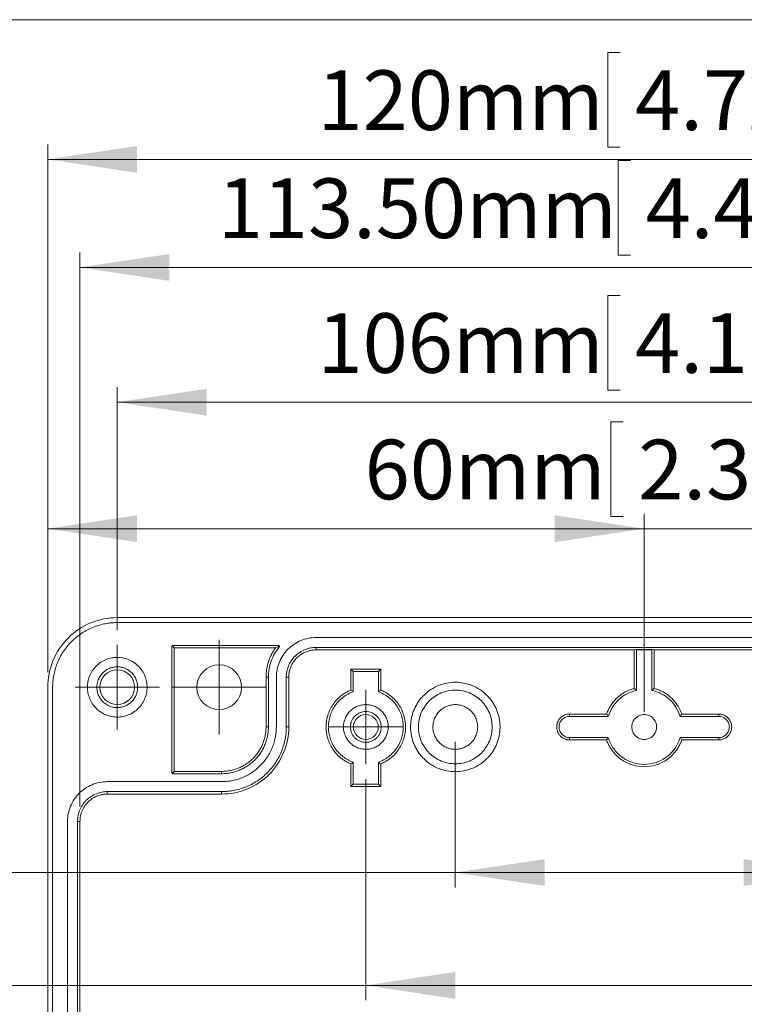
# Model space of a CAD drawing. Units: millimetres. Extents: x 5 to 432, y 3 to 276.
# Drawn here: x 58 to 106, y 210 to 276 of the extents above; entities that cross this region are included whole.
import ezdxf

# ---------------------------------------------------------------- set-up
doc = ezdxf.new("R2010")
doc.units = ezdxf.units.MM
doc.styles.add('SLDTEXTSTYLE0', font='TXT', dxfattribs={"width": 0.75})
doc.dimstyles.new('SLDDIMSTYLE0', dxfattribs={"dimtxt": 4, "dimasz": 6, "dimexe": 0, "dimexo": 0.0625, "dimgap": 1, "dimtad": 1, "dimlfac": 1.5, "dimrnd": 1e-09, "dimzin": 12, "dimdsep": 46, "dimtxsty": 'SLDTEXTSTYLE0', "dimsah": 1, "dimcen": 0.09, "dimadec": 0, "dimazin": 3, "dimtfac": 1, "dimtofl": 0, "dimtmove": 0, "dimatfit": 3, "dimfxl": 0, "dimfrac": 2, "dimtolj": 1, "dimtzin": 12, "dimarcsym": 0})
doc.dimstyles.new('SLDDIMSTYLE1', dxfattribs={"dimtxt": 4, "dimasz": 6, "dimexe": 0, "dimexo": 0.0625, "dimgap": 1, "dimtad": 1, "dimlfac": 1.5, "dimrnd": 1e-09, "dimzin": 4, "dimdsep": 46, "dimtxsty": 'SLDTEXTSTYLE0', "dimsah": 1, "dimcen": 0.09, "dimadec": 0, "dimazin": 1, "dimtfac": 1, "dimtofl": 0, "dimtmove": 0, "dimatfit": 3, "dimfxl": 0, "dimfrac": 2, "dimtolj": 1, "dimtzin": 12, "dimarcsym": 0})

# ---------------------------------------------------------------- blocks, each defined once
blk = doc.blocks.new('_D')
at = {"color": 7, "linetype": 'Continuous', "lineweight": 0}
for p, q in [((98.161, 274.263), (97.348, 274.263)), ((97.348, 274.263), (97.348, 267.913)), ((117.809, 274.263), (118.621, 274.263)), ((118.621, 274.263), (118.621, 267.913)), ((59.784, 232.704), (59.784, 268.101)), ((139.784, 232.704), (139.784, 268.101)), ((97.348, 267.913), (98.161, 267.913)), ((118.621, 267.913), (117.809, 267.913)), ((59.784, 267.101), (139.784, 267.101))]:
    blk.add_line(p, q, dxfattribs=at)
for points in [[(59.784, 267.101), (65.784, 266.201), (65.784, 268.001)], [(139.784, 267.101), (133.784, 268.001), (133.784, 266.201)]]:
    blk.add_solid(points, dxfattribs=at)
at = {"color": 7, "linetype": 'Continuous', "lineweight": 0, "char_height": 4, "attachment_point": 1, "style": 'SLDTEXTSTYLE0'}
for s, insert in [('120mm', (77.872, 273.069)), ('4.724in', (99.176, 273.069))]:
    blk.add_mtext(s, dxfattribs=dict(at, insert=insert))
blk = doc.blocks.new('_D_1')
at = {"color": 7, "linetype": 'Continuous', "lineweight": 0}
for p, q in [((98.86, 267.016), (98.048, 267.016)), ((98.048, 267.016), (98.048, 260.666)), ((118.508, 267.016), (119.32, 267.016)), ((119.32, 267.016), (119.32, 260.666)), ((61.95, 223.704), (61.95, 260.854)), ((137.618, 223.704), (137.618, 260.854)), ((98.048, 260.666), (98.86, 260.666)), ((119.32, 260.666), (118.508, 260.666)), ((61.95, 259.854), (137.618, 259.854))]:
    blk.add_line(p, q, dxfattribs=at)
for points in [[(61.95, 259.854), (67.95, 258.954), (67.95, 260.754)], [(137.618, 259.854), (131.618, 260.754), (131.618, 258.954)]]:
    blk.add_solid(points, dxfattribs=at)
at = {"color": 7, "linetype": 'Continuous', "lineweight": 0, "char_height": 4, "attachment_point": 1, "style": 'SLDTEXTSTYLE0'}
for s, insert in [('113.50mm', (71.183, 265.822)), ('4.469in', (99.876, 265.822))]:
    blk.add_mtext(s, dxfattribs=dict(at, insert=insert))
blk = doc.blocks.new('_D_2')
at = {"color": 7, "linetype": 'Continuous', "lineweight": 0}
for p, q in [((98.161, 257.979), (97.348, 257.979)), ((97.348, 257.979), (97.348, 251.629)), ((117.809, 257.979), (118.621, 257.979)), ((118.621, 257.979), (118.621, 251.629)), ((64.45, 235.537), (64.45, 251.816)), ((97.348, 251.629), (98.161, 251.629)), ((118.621, 251.629), (117.809, 251.629)), ((135.117, 235.537), (135.117, 251.816)), ((64.45, 250.816), (135.117, 250.816))]:
    blk.add_line(p, q, dxfattribs=at)
for points in [[(64.45, 250.816), (70.45, 249.916), (70.45, 251.716)], [(135.117, 250.816), (129.117, 251.716), (129.117, 249.916)]]:
    blk.add_solid(points, dxfattribs=at)
at = {"color": 7, "linetype": 'Continuous', "lineweight": 0, "char_height": 4, "attachment_point": 1, "style": 'SLDTEXTSTYLE0'}
for s, insert in [('106mm', (77.872, 256.785)), ('4.173in', (99.176, 256.785))]:
    blk.add_mtext(s, dxfattribs=dict(at, insert=insert))
blk = doc.blocks.new('_D_3')
at = {"color": 7, "linetype": 'Continuous', "lineweight": 0}
for p, q in [((81.117, 225.537), (81.117, 210.708)), ((118.45, 225.537), (118.45, 210.708)), ((33.584, 218.87), (32.771, 218.87)), ((32.771, 218.87), (32.771, 212.52)), ((53.232, 218.87), (54.044, 218.87)), ((54.044, 218.87), (54.044, 212.52)), ((32.771, 212.52), (33.584, 212.52)), ((54.044, 212.52), (53.232, 212.52)), ((81.117, 211.708), (16.251, 211.708)), ((81.117, 211.708), (118.45, 211.708))]:
    blk.add_line(p, q, dxfattribs=at)
for points in [[(81.117, 211.708), (87.117, 210.808), (87.117, 212.608)], [(118.45, 211.708), (112.45, 212.608), (112.45, 210.808)]]:
    blk.add_solid(points, dxfattribs=at)
at = {"color": 7, "linetype": 'Continuous', "lineweight": 0, "char_height": 4, "attachment_point": 1, "style": 'SLDTEXTSTYLE0'}
for s, insert in [('2.205in', (34.6, 217.676)), ('56mm', (16.251, 217.676))]:
    blk.add_mtext(s, dxfattribs=dict(at, insert=insert))
blk = doc.blocks.new('_D_6')
at = {"color": 7, "linetype": 'Continuous', "lineweight": 0}
for p, q in [((87.117, 228.037), (87.117, 218.277)), ((112.45, 228.037), (112.45, 218.277)), ((33.584, 226.44), (32.771, 226.44)), ((32.771, 226.44), (32.771, 220.09)), ((53.232, 226.44), (54.044, 226.44)), ((54.044, 226.44), (54.044, 220.09)), ((32.771, 220.09), (33.584, 220.09)), ((54.044, 220.09), (53.232, 220.09)), ((87.117, 219.277), (16.251, 219.277)), ((87.117, 219.277), (112.45, 219.277))]:
    blk.add_line(p, q, dxfattribs=at)
for points in [[(87.117, 219.277), (93.117, 218.377), (93.117, 220.177)], [(112.45, 219.277), (106.45, 220.177), (106.45, 218.377)]]:
    blk.add_solid(points, dxfattribs=at)
at = {"color": 7, "linetype": 'Continuous', "lineweight": 0, "char_height": 4, "attachment_point": 1, "style": 'SLDTEXTSTYLE0'}
for s, insert in [('38mm', (16.251, 225.246)), ('1.496in', (34.6, 225.246))]:
    blk.add_mtext(s, dxfattribs=dict(at, insert=insert))
blk = doc.blocks.new('_D_7')
at = {"color": 7, "linetype": 'Continuous', "lineweight": 0}
for p, q in [((98.369, 249.497), (97.556, 249.497)), ((97.556, 249.497), (97.556, 243.147)), ((118.017, 249.497), (118.829, 249.497)), ((118.829, 249.497), (118.829, 243.147)), ((59.784, 232.704), (59.784, 243.335)), ((97.556, 243.147), (98.369, 243.147)), ((99.784, 230.037), (99.784, 243.335)), ((118.829, 243.147), (118.017, 243.147)), ((59.784, 242.335), (99.784, 242.335)), ((99.784, 242.335), (119.438, 242.335))]:
    blk.add_line(p, q, dxfattribs=at)
for points in [[(59.784, 242.335), (65.784, 241.435), (65.784, 243.235)], [(99.784, 242.335), (93.784, 243.235), (93.784, 241.435)]]:
    blk.add_solid(points, dxfattribs=at)
at = {"color": 7, "linetype": 'Continuous', "lineweight": 0, "char_height": 4, "attachment_point": 1, "style": 'SLDTEXTSTYLE0'}
for s, insert in [('60mm', (81.036, 248.304)), ('2.362in', (99.384, 248.304))]:
    blk.add_mtext(s, dxfattribs=dict(at, insert=insert))
blk = doc.blocks.new('SW_CENTERMARKSYMBOL_2')
at = {"color": 0, "linetype": 'Continuous', "lineweight": 0}
for p, q in [((0, 1.667), (0, 2.5)), ((0, 0), (0, 1.667)), ((-1.667, 0), (-2.5, 0)), ((0, 0), (-1.667, 0)), ((0, 0), (0, -1.667)), ((0, 0), (1.667, 0)), ((1.667, 0), (2.5, 0)), ((0, -1.667), (0, -2.5))]:
    blk.add_line(p, q, dxfattribs=at)
blk = doc.blocks.new('SW_CENTERMARKSYMBOL_7')
at = {"color": 0, "linetype": 'Continuous', "lineweight": 0}
for p, q in [((0, 1.667), (0, 2.833)), ((0, 0), (0, 1.667)), ((-1.667, 0), (-2.833, 0)), ((0, 0), (-1.667, 0)), ((0, 0), (0, -1.667)), ((0, 0), (1.667, 0)), ((1.667, 0), (2.833, 0)), ((0, -1.667), (0, -2.833))]:
    blk.add_line(p, q, dxfattribs=at)
blk = doc.blocks.new('SW_CENTERMARKSYMBOL_8')
at = {"color": 0, "linetype": 'Continuous', "lineweight": 0}
for p, q in [((0, 1.667), (0, 3.167)), ((0, 0), (0, 1.667)), ((-1.667, 0), (-3.167, 0)), ((0, 0), (-1.667, 0)), ((0, 0), (0, -1.667)), ((0, 0), (1.667, 0)), ((1.667, 0), (3.167, 0)), ((0, -1.667), (0, -3.167))]:
    blk.add_line(p, q, dxfattribs=at)

msp = doc.modelspace()

# ---------------------------------------------------------------- linework, layer by layer
at = {"color": 7, "linetype": 'Continuous', "lineweight": 0}
msp.add_line((426.0829, 276.4678), (4.8134, 276.4678), dxfattribs=at)
at = {"color": 7, "linetype": 'Continuous', "lineweight": 15}
for p, q in [((64.4504, 236.3703), (135.1171, 236.3703)), ((135.1171, 236.037), (64.4504, 236.037)), ((68.1172, 225.9703), (68.1172, 234.437)), ((68.1172, 234.437), (68.1838, 234.437)), ((68.1838, 234.5036), (75.254, 234.5036)), ((68.1838, 234.437), (68.1838, 234.5036)), ((68.1838, 234.437), (68.2742, 234.3465)), ((75.254, 234.5036), (75.254, 234.437)), ((75.3056, 234.3948), (75.254, 234.437)), ((77.7838, 235.037), (121.7838, 235.037)), ((68.2742, 234.3465), (68.2742, 226.0607)), ((75.0701, 234.3465), (68.2742, 234.3465)), ((77.7838, 234.3703), (121.7838, 234.3703)), ((77.7838, 234.2045), (77.7838, 234.3703)), ((99.1171, 234.2045), (77.7838, 234.2045)), ((99.2592, 234.2282), (99.1171, 234.2045)), ((99.1171, 231.6189), (99.1171, 234.2045)), ((100.3083, 234.2282), (99.2592, 234.2282)), ((99.2743, 234.2131), (99.2592, 234.2282)), ((99.2743, 231.4942), (99.2743, 234.2131)), ((99.2743, 234.2131), (100.2933, 234.2131)), ((100.2933, 234.2131), (100.3083, 234.2282)), ((100.2933, 234.2131), (100.2933, 231.4942)), ((100.4505, 234.2045), (100.3083, 234.2282)), ((121.7838, 234.2045), (100.4505, 234.2045)), ((100.4505, 234.2045), (100.4505, 231.6189)), ((80.1171, 231.509), (80.1171, 232.9036)), ((80.1171, 232.9036), (80.2744, 232.7464)), ((80.1171, 232.9036), (82.1171, 232.9036)), ((80.2744, 231.4006), (80.2744, 232.7464)), ((80.2744, 232.7464), (81.9599, 232.7464)), ((82.1171, 232.9036), (81.9599, 232.7464)), ((81.9599, 232.7464), (81.9599, 231.4006)), ((82.1171, 232.9036), (82.1171, 231.509)), ((74.4267, 229.0369), (74.4267, 232.3703)), ((74.4267, 232.3703), (74.5839, 232.3703)), ((74.5839, 232.3703), (74.5839, 229.0369)), ((75.1171, 229.0369), (75.1171, 232.3703)), ((75.7837, 229.0369), (75.7837, 232.3703)), ((75.9497, 232.3703), (75.7837, 232.3703)), ((75.9497, 232.3703), (75.9497, 229.0369)), ((59.7838, 161.0369), (59.7838, 231.7036)), ((60.1171, 231.7036), (60.1171, 161.0369)), ((94.7838, 229.9037), (94.7838, 229.7464)), ((94.7838, 229.9037), (97.2619, 229.9037)), ((102.3058, 229.9037), (104.7839, 229.9037)), ((104.7839, 229.9037), (104.7839, 229.7464)), ((94.7838, 229.7464), (97.3767, 229.7464)), ((102.1908, 229.7464), (104.7839, 229.7464)), ((74.5839, 229.0369), (74.4267, 229.0369)), ((75.9497, 229.0369), (75.7837, 229.0369)), ((94.7838, 228.1703), (94.7838, 228.3276)), ((97.3767, 228.3276), (94.7838, 228.3276)), ((97.2619, 228.1703), (94.7838, 228.1703)), ((104.7839, 228.3276), (102.1908, 228.3276)), ((104.7839, 228.1703), (102.3058, 228.1703)), ((104.7839, 228.1703), (104.7839, 228.3276)), ((80.1171, 225.037), (80.1171, 226.5649)), ((80.2744, 225.1942), (80.2744, 226.6733)), ((81.9599, 226.6733), (81.9599, 225.1942)), ((82.1171, 226.5649), (82.1171, 225.037)), ((68.1838, 225.9703), (68.1172, 225.9703)), ((68.2742, 226.0607), (68.1838, 225.9703)), ((68.1838, 225.9036), (68.1838, 225.9703)), ((71.4504, 225.9036), (68.1838, 225.9036)), ((68.2742, 226.0607), (71.4504, 226.0607)), ((71.4504, 225.9036), (71.4504, 226.0607)), ((63.7838, 225.3703), (71.4504, 225.3703)), ((80.1171, 225.037), (80.2744, 225.1942)), ((81.9599, 225.1942), (80.2744, 225.1942)), ((81.9599, 225.1942), (82.1171, 225.037)), ((63.7838, 224.7036), (71.4504, 224.7036)), ((63.7838, 224.5378), (63.7838, 224.7036)), ((71.4504, 224.5378), (63.7838, 224.5378)), ((71.4504, 224.7036), (71.4504, 224.5378)), ((82.1171, 225.037), (80.1171, 225.037)), ((61.1172, 170.037), (61.1172, 222.7037)), ((61.7838, 170.037), (61.7838, 222.7037)), ((61.9496, 222.7037), (61.7838, 222.7037)), ((61.9496, 222.7037), (61.9496, 197.037))]:
    msp.add_line(p, q, dxfattribs=at)
for centre, radius in [((71.2838, 231.7036), 1.5), ((64.4505, 231.7036), 1.1667), ((81.1171, 229.037), 0.8333)]:
    msp.add_circle(centre, radius, dxfattribs=at)
for points, knots in [([(64.4505, 236.3703), (63.8396, 236.3703), (63.229, 236.2488), (62.1003, 235.7813), (61.5826, 235.4354), (60.7187, 234.5715), (60.3728, 234.0539), (59.9053, 232.9251), (59.7838, 232.3145), (59.7838, 231.7036)], [0, 0, 0, 0, 0.25, 0.25, 0.5, 0.5, 0.75, 0.75, 1, 1, 1, 1]), ([(64.4505, 236.037), (64.3976, 236.0364), (64.2918, 236.0353), (64.1335, 236.0263), (63.9757, 236.0119), (63.8184, 235.9916), (63.5759, 235.9513), (63.2512, 235.8749), (62.8475, 235.7372), (62.4537, 235.5579), (61.9442, 235.2603), (61.3644, 234.7897), (60.8939, 234.21), (60.5962, 233.7005), (60.417, 233.3068), (60.2793, 232.903), (60.1947, 232.544), (60.1468, 232.2313), (60.1218, 231.968), (60.1187, 231.7918), (60.1171, 231.7036)], [0, 0, 0, 0, 0.023336, 0.0466291, 0.0699108, 0.0932123, 0.1165649, 0.1783028, 0.2400921, 0.3044041, 0.3687678, 0.5000056, 0.6312435, 0.6955556, 0.7599192, 0.8216571, 0.8834464, 0.9223103, 0.9611131, 1, 1, 1, 1]), ([(68.1171, 234.437), (68.1175, 234.4428), (68.1183, 234.4544), (68.1253, 234.4707), (68.1378, 234.4867), (68.1574, 234.501), (68.175, 234.5028), (68.1838, 234.5036)], [0, 0, 0, 0, 0.1675347, 0.3304475, 0.5006328, 0.7488305, 1, 1, 1, 1]), ([(75.0701, 234.3465), (75.1004, 234.3619), (75.1601, 234.392), (75.2231, 234.4222), (75.254, 234.437)], [0, 0, 0, 0, 0.50858389, 1, 1, 1, 1]), ([(77.7838, 235.037), (77.4348, 235.037), (77.0858, 234.9676), (76.4408, 234.7004), (76.145, 234.5027), (75.6514, 234.0091), (75.4537, 233.7133), (75.1866, 233.0683), (75.1171, 232.7194), (75.1171, 232.3703)], [0, 0, 0, 0, 0.25, 0.25, 0.5, 0.5, 0.75, 0.75, 1, 1, 1, 1]), ([(75.254, 234.5036), (75.2602, 234.5031), (75.2728, 234.5021), (75.2957, 234.4914), (75.3175, 234.467), (75.3224, 234.4348), (75.3164, 234.4103), (75.3092, 234.4), (75.3056, 234.3948)], [0, 0, 0, 0, 0.1253033, 0.2514893, 0.5004519, 0.7483876, 0.8744009, 1, 1, 1, 1]), ([(74.4267, 232.3703), (74.4274, 232.4209), (74.4287, 232.5217), (74.4391, 232.6724), (74.4559, 232.8221), (74.4795, 232.9707), (74.5098, 233.1182), (74.5469, 233.2647), (74.6014, 233.4459), (74.6798, 233.6588), (74.7907, 233.8984), (74.9191, 234.1293), (75.0196, 234.274), (75.0701, 234.3465)], [0, 0, 0, 0, 0.0717771, 0.1431982, 0.21440764, 0.28555104, 0.35677445, 0.42822341, 0.5000421, 0.62539022, 0.74997847, 0.87458811, 1, 1, 1, 1]), ([(75.3056, 234.3948), (75.0745, 234.1119), (74.8924, 233.7891), (74.647, 233.1009), (74.5838, 232.7356), (74.5838, 232.3703)], [0, 0, 0, 0, 0.5, 0.5, 1, 1, 1, 1]), ([(75.7838, 232.3703), (75.7844, 232.4065), (75.7855, 232.4785), (75.7944, 232.586), (75.8086, 232.6924), (75.8287, 232.7977), (75.8546, 232.902), (75.8862, 233.0051), (75.9576, 233.2005), (76.0998, 233.4765), (76.36, 233.794), (76.6775, 234.0543), (76.9776, 234.2088), (77.2252, 234.2941), (77.4084, 234.3379), (77.595, 234.3653), (77.7207, 234.3686), (77.7838, 234.3703)], [0, 0, 0, 0, 0.0345506, 0.0688551, 0.1030127, 0.1371244, 0.1712912, 0.2056137, 0.2401913, 0.3700531, 0.5000286, 0.6298904, 0.759866, 0.820149, 0.8799053, 0.9396756, 1, 1, 1, 1]), ([(77.7838, 234.2045), (77.7452, 234.2038), (77.6682, 234.2024), (77.5534, 234.1913), (77.44, 234.1735), (77.3279, 234.1484), (77.2171, 234.1161), (77.0274, 234.0477), (76.7693, 233.9147), (76.4782, 233.6761), (76.2395, 233.3848), (76.0887, 233.0926), (76.0026, 232.8278), (75.9577, 232.6009), (75.9523, 232.4474), (75.9496, 232.3703)], [0, 0, 0, 0, 0.0402825, 0.080253, 0.1200698, 0.1598933, 0.199884, 0.2401999, 0.3700669, 0.5000579, 0.629925, 0.7599161, 0.8401311, 0.9197313, 1, 1, 1, 1]), ([(62.4505, 231.7036), (62.451, 231.7398), (62.4521, 231.8118), (62.461, 231.9193), (62.4753, 232.0257), (62.4954, 232.1311), (62.5212, 232.2353), (62.5528, 232.3385), (62.6242, 232.5338), (62.7665, 232.8098), (63.0266, 233.1273), (63.3443, 233.3876), (63.6999, 233.571), (64.0733, 233.6805), (64.4504, 233.7152), (64.8275, 233.6805), (65.2009, 233.571), (65.5566, 233.3877), (65.8742, 233.1275), (66.1345, 232.8099), (66.289, 232.5099), (66.3743, 232.2622), (66.4181, 232.0791), (66.4455, 231.8925), (66.4488, 231.7668), (66.4505, 231.7036)], [0, 0, 0, 0, 0.0172805, 0.0344378, 0.0515217, 0.0685826, 0.0856711, 0.1028375, 0.1201314, 0.1850816, 0.2500887, 0.315039, 0.3800461, 0.4400021, 0.5000143, 0.5599703, 0.6199826, 0.6849328, 0.7499399, 0.8148901, 0.8798973, 0.9100477, 0.9399348, 0.9698288, 1, 1, 1, 1]), ([(63.0838, 231.7036), (63.0843, 231.7324), (63.0853, 231.7898), (63.0936, 231.8753), (63.1069, 231.9598), (63.1256, 232.0433), (63.1497, 232.1259), (63.2007, 232.2672), (63.2997, 232.4595), (63.4775, 232.6765), (63.6946, 232.8543), (63.9375, 232.9796), (64.1927, 233.0545), (64.4504, 233.0782), (64.7081, 233.0545), (64.9632, 232.9797), (65.2063, 232.8544), (65.4233, 232.6766), (65.6012, 232.4596), (65.7135, 232.2419), (65.7777, 232.0445), (65.8111, 231.8754), (65.8151, 231.7611), (65.8171, 231.7036)], [0, 0, 0, 0, 0.0201435, 0.0401321, 0.0600451, 0.0799626, 0.0999647, 0.1201307, 0.1850703, 0.2500932, 0.3150328, 0.3800558, 0.440001, 0.5000288, 0.559974, 0.6200018, 0.6849414, 0.7499643, 0.8149039, 0.8799269, 0.9200403, 0.9598506, 1, 1, 1, 1]), ([(84.1171, 229.037), (84.1178, 229.0844), (84.119, 229.1791), (84.1293, 229.3204), (84.1456, 229.4605), (84.1687, 229.5993), (84.1984, 229.7368), (84.2346, 229.8732), (84.2775, 230.0082), (84.3453, 230.1918), (84.4488, 230.4193), (84.6029, 230.6831), (84.7844, 230.9319), (85.061, 231.2384), (85.4605, 231.5633), (85.9933, 231.8388), (86.5515, 232.0022), (87.117, 232.0543), (87.6827, 232.0022), (88.2409, 231.8389), (88.7738, 231.5633), (89.1732, 231.2385), (89.4498, 230.932), (89.6312, 230.6833), (89.7855, 230.4194), (89.9085, 230.149), (90.0028, 229.8748), (90.0686, 229.6001), (90.1097, 229.3202), (90.1146, 229.1317), (90.1171, 229.037)], [0, 0, 0, 0, 0.0151263, 0.030153, 0.0451134, 0.0600411, 0.0749699, 0.0899338, 0.1049663, 0.1201006, 0.1522587, 0.184454, 0.2172963, 0.2501767, 0.3158115, 0.3800824, 0.4400305, 0.5000162, 0.5599644, 0.6199501, 0.684221, 0.7498558, 0.7826981, 0.8155785, 0.8477365, 0.8799319, 0.9100771, 0.9399567, 0.969841, 1, 1, 1, 1]), ([(66.4505, 231.7036), (66.4499, 231.6675), (66.4488, 231.5954), (66.4399, 231.4879), (66.4257, 231.3815), (66.4056, 231.2762), (66.3797, 231.172), (66.3481, 231.0688), (66.2767, 230.8735), (66.1345, 230.5974), (65.8744, 230.28), (65.5567, 230.0197), (65.2011, 229.8363), (64.8276, 229.7268), (64.4506, 229.6921), (64.0735, 229.7268), (63.7001, 229.8362), (63.3444, 230.0196), (63.0268, 230.2798), (62.7665, 230.5974), (62.612, 230.8974), (62.5267, 231.145), (62.4828, 231.3282), (62.4555, 231.5148), (62.4522, 231.6405), (62.4505, 231.7036)], [0, 0, 0, 0, 0.0172805, 0.0344378, 0.0515217, 0.0685826, 0.0856711, 0.1028375, 0.1201314, 0.1850816, 0.2500887, 0.315039, 0.3800461, 0.4400021, 0.5000143, 0.5599703, 0.6199826, 0.6849328, 0.7499399, 0.8148901, 0.8798973, 0.9100477, 0.9399348, 0.9698288, 1, 1, 1, 1]), ([(65.8171, 231.7036), (65.8166, 231.6748), (65.8156, 231.6175), (65.8073, 231.532), (65.7941, 231.4474), (65.7753, 231.3639), (65.7513, 231.2814), (65.7003, 231.14), (65.6012, 230.9478), (65.4235, 230.7308), (65.2064, 230.5529), (64.9634, 230.4276), (64.7082, 230.3528), (64.4506, 230.3291), (64.1929, 230.3528), (63.9378, 230.4276), (63.6947, 230.5529), (63.4776, 230.7306), (63.2998, 230.9477), (63.1875, 231.1654), (63.1233, 231.3628), (63.0899, 231.5318), (63.0858, 231.6462), (63.0838, 231.7036)], [0, 0, 0, 0, 0.0201435, 0.0401321, 0.0600451, 0.0799626, 0.0999647, 0.1201307, 0.1850703, 0.2500932, 0.3150328, 0.3800558, 0.440001, 0.5000288, 0.559974, 0.6200018, 0.6849414, 0.7499643, 0.8149039, 0.8799269, 0.9200403, 0.9598506, 1, 1, 1, 1]), ([(78.4505, 229.037), (78.4511, 229.0801), (78.4523, 229.1661), (78.4619, 229.2946), (78.4773, 229.4223), (78.499, 229.549), (78.5268, 229.6749), (78.5848, 229.8879), (78.6967, 230.1811), (78.8977, 230.5332), (79.1488, 230.8517), (79.4101, 231.0947), (79.6586, 231.2742), (79.8808, 231.4058), (80.0382, 231.4746), (80.1171, 231.509)], [0, 0, 0, 0, 0.0408943, 0.0816036, 0.1222232, 0.1628491, 0.2035772, 0.2445027, 0.3722117, 0.500035, 0.6277439, 0.7555672, 0.8371478, 0.9183693, 1, 1, 1, 1]), ([(80.2744, 231.4007), (80.0324, 231.3144), (79.8039, 231.1907), (79.3948, 230.88), (79.2143, 230.693), (78.9183, 230.2731), (78.8027, 230.0403), (78.6475, 229.5507), (78.6077, 229.2938), (78.6077, 229.037)], [0, 0, 0, 0, 0.25, 0.25, 0.5, 0.5, 0.75, 0.75, 1, 1, 1, 1]), ([(80.1171, 231.509), (80.1436, 231.4911), (80.1961, 231.4556), (80.2485, 231.4188), (80.2744, 231.4007)], [0, 0, 0, 0, 0.50559287, 1, 1, 1, 1]), ([(81.9599, 231.4007), (81.9857, 231.4188), (82.0381, 231.4555), (82.0906, 231.491), (82.1171, 231.509)], [0, 0, 0, 0, 0.4925678, 1, 1, 1, 1]), ([(81.9599, 226.6733), (82.2019, 226.7595), (82.4304, 226.8832), (82.8395, 227.194), (83.02, 227.3809), (83.316, 227.8008), (83.4316, 228.0336), (83.5868, 228.5233), (83.6266, 228.7801), (83.6266, 229.2938), (83.5868, 229.5507), (83.4316, 230.0403), (83.316, 230.2731), (83.02, 230.693), (82.8395, 230.88), (82.4304, 231.1907), (82.2019, 231.3144), (81.9599, 231.4007)], [0, 0, 0, 0, 0.125, 0.125, 0.25, 0.25, 0.375, 0.375, 0.5, 0.5, 0.625, 0.625, 0.75, 0.75, 0.875, 0.875, 1, 1, 1, 1]), ([(82.1171, 231.509), (82.1569, 231.4923), (82.2362, 231.459), (82.3517, 231.4018), (82.4643, 231.3397), (82.5737, 231.2721), (82.6799, 231.199), (82.8556, 231.0654), (83.0855, 230.8518), (83.3365, 230.5334), (83.5376, 230.1811), (83.726, 229.688), (83.8217, 229.037), (83.726, 228.386), (83.5376, 227.8929), (83.3367, 227.5407), (83.0855, 227.2223), (82.8242, 226.9793), (82.5757, 226.7997), (82.3535, 226.6681), (82.1961, 226.5994), (82.1171, 226.5649)], [0, 0, 0, 0, 0.0204636, 0.0408346, 0.0611607, 0.08149, 0.1018704, 0.1223496, 0.1862554, 0.2502185, 0.3141243, 0.3780873, 0.5000175, 0.6219477, 0.6858535, 0.7498165, 0.8137223, 0.8776854, 0.9185085, 0.9591519, 1, 1, 1, 1]), ([(89.5882, 229.037), (89.5882, 229.3604), (89.5239, 229.6838), (89.2763, 230.2814), (89.0931, 230.5555), (88.6357, 231.013), (88.3616, 231.1961), (87.7639, 231.4437), (87.4406, 231.508), (86.7937, 231.508), (86.4704, 231.4437), (85.8727, 231.1961), (85.5986, 231.013), (85.1412, 230.5555), (84.958, 230.2814), (84.7104, 229.6838), (84.6461, 229.3604), (84.6461, 229.037)], [0, 0, 0, 0, 0.125, 0.125, 0.25, 0.25, 0.375, 0.375, 0.5, 0.5, 0.625, 0.625, 0.75, 0.75, 0.875, 0.875, 1, 1, 1, 1]), ([(97.2619, 229.9036), (97.2765, 229.9444), (97.3058, 230.0257), (97.357, 230.1447), (97.4135, 230.2611), (97.4758, 230.3748), (97.5791, 230.5434), (97.7375, 230.758), (97.9687, 231), (98.2281, 231.2116), (98.4788, 231.368), (98.7083, 231.4802), (98.9092, 231.5601), (99.0478, 231.5993), (99.1171, 231.619)], [0, 0, 0, 0, 0.049339, 0.0985133, 0.1476394, 0.1968344, 0.2462146, 0.3730526, 0.500021, 0.626859, 0.7538273, 0.8359466, 0.9178234, 1, 1, 1, 1]), ([(99.2744, 231.4942), (98.8322, 231.4025), (98.4159, 231.1887), (97.7516, 230.5769), (97.5044, 230.1796), (97.3767, 229.7464)], [0, 0, 0, 0, 0.5, 0.5, 1, 1, 1, 1]), ([(99.1171, 231.619), (99.1437, 231.5983), (99.1961, 231.5575), (99.2485, 231.5151), (99.2744, 231.4942)], [0, 0, 0, 0, 0.5061779, 1, 1, 1, 1]), ([(100.2933, 231.4942), (100.3191, 231.5151), (100.3715, 231.5575), (100.424, 231.5983), (100.4505, 231.619)], [0, 0, 0, 0, 0.4938221, 1, 1, 1, 1]), ([(102.1909, 229.7464), (102.0632, 230.1796), (101.816, 230.5769), (101.1517, 231.1887), (100.7355, 231.4025), (100.2933, 231.4942)], [0, 0, 0, 0, 0.5, 0.5, 1, 1, 1, 1]), ([(100.4505, 231.619), (100.4922, 231.6076), (100.5756, 231.5848), (100.6983, 231.543), (100.8187, 231.4958), (100.9369, 231.4426), (101.1131, 231.3528), (101.3394, 231.2117), (101.5988, 231.0001), (101.8301, 230.758), (102.0056, 230.5204), (102.1354, 230.3004), (102.2308, 230.1063), (102.2807, 229.9713), (102.3057, 229.9036)], [0, 0, 0, 0, 0.049339, 0.0985133, 0.1476394, 0.1968344, 0.2462146, 0.3730526, 0.500021, 0.626859, 0.7538273, 0.8359466, 0.9178234, 1, 1, 1, 1]), ([(79.6171, 229.037), (79.6177, 229.0686), (79.6188, 229.1315), (79.6279, 229.2254), (79.6425, 229.3182), (79.663, 229.4098), (79.6894, 229.5004), (79.7454, 229.6556), (79.8541, 229.8666), (80.0492, 230.1047), (80.2875, 230.2999), (80.5542, 230.4374), (80.8343, 230.5196), (81.117, 230.5456), (81.3999, 230.5196), (81.6799, 230.4375), (81.9467, 230.3), (82.1849, 230.1049), (82.3801, 229.8667), (82.5034, 229.6277), (82.5738, 229.4111), (82.6105, 229.2255), (82.6149, 229.1), (82.6171, 229.037)], [0, 0, 0, 0, 0.0201445, 0.0401338, 0.0600469, 0.0799642, 0.0999658, 0.1201308, 0.1850741, 0.2500933, 0.3150366, 0.3800558, 0.4400048, 0.5000288, 0.5599778, 0.6200019, 0.6849452, 0.7499644, 0.8149077, 0.879927, 0.9200419, 0.9598523, 1, 1, 1, 1]), ([(85.6171, 229.037), (85.6177, 229.0686), (85.6188, 229.1315), (85.6279, 229.2254), (85.6425, 229.3182), (85.663, 229.4098), (85.6894, 229.5004), (85.7454, 229.6556), (85.8541, 229.8666), (86.0492, 230.1047), (86.2875, 230.2999), (86.5542, 230.4374), (86.8343, 230.5196), (87.117, 230.5456), (87.3999, 230.5196), (87.6799, 230.4375), (87.9467, 230.3), (88.1849, 230.1049), (88.3801, 229.8667), (88.5034, 229.6277), (88.5738, 229.4111), (88.6105, 229.2255), (88.6149, 229.1), (88.6171, 229.037)], [0, 0, 0, 0, 0.0201445, 0.0401338, 0.0600469, 0.0799642, 0.0999658, 0.1201308, 0.1850741, 0.2500933, 0.3150366, 0.3800558, 0.4400048, 0.5000288, 0.5599778, 0.6200019, 0.6849452, 0.7499644, 0.8149077, 0.879927, 0.9200419, 0.9598523, 1, 1, 1, 1]), ([(80.0838, 229.037), (80.0844, 229.0631), (80.0855, 229.1151), (80.0945, 229.1924), (80.109, 229.2687), (80.1294, 229.3439), (80.1701, 229.4592), (80.2471, 229.6085), (80.3814, 229.7725), (80.5456, 229.907), (80.7865, 230.0316), (81.1171, 230.0954), (81.4477, 230.0316), (81.6885, 229.907), (81.8527, 229.7727), (81.9872, 229.6086), (82.0721, 229.4439), (82.1206, 229.2947), (82.1459, 229.1669), (82.149, 229.0804), (82.1505, 229.037)], [0, 0, 0, 0, 0.0241715, 0.0481446, 0.0720569, 0.0960473, 0.1202531, 0.1852503, 0.2503577, 0.3153549, 0.3804624, 0.5000242, 0.6195859, 0.6845831, 0.7496905, 0.8146878, 0.8797953, 0.9199468, 0.9598007, 1, 1, 1, 1]), ([(93.9171, 229.037), (93.9176, 229.0589), (93.9185, 229.1025), (93.9261, 229.1673), (93.9382, 229.2313), (93.9554, 229.2944), (93.9895, 229.3911), (94.0541, 229.5163), (94.1668, 229.6539), (94.3044, 229.7667), (94.4425, 229.8379), (94.5676, 229.8786), (94.6749, 229.8998), (94.7474, 229.9024), (94.7838, 229.9036)], [0, 0, 0, 0, 0.0482718, 0.0961507, 0.1439117, 0.1918317, 0.2401852, 0.3699851, 0.5000477, 0.6298477, 0.7599104, 0.8400977, 0.9196993, 1, 1, 1, 1]), ([(97.3767, 229.7464), (97.3576, 229.7722), (97.3186, 229.8246), (97.281, 229.877), (97.2619, 229.9036)], [0, 0, 0, 0, 0.4924197, 1, 1, 1, 1]), ([(98.9505, 229.037), (98.9512, 229.0632), (98.9526, 229.1156), (98.964, 229.1933), (98.9823, 229.2696), (99.0177, 229.3728), (99.0821, 229.4978), (99.1905, 229.6301), (99.3229, 229.7386), (99.5172, 229.8391), (99.7838, 229.8905), (100.0503, 229.8391), (100.2446, 229.7386), (100.377, 229.6303), (100.4856, 229.4979), (100.5615, 229.3498), (100.6088, 229.1941), (100.6144, 229.0894), (100.6171, 229.037)], [0, 0, 0, 0, 0.0301726, 0.060092, 0.0900282, 0.1202507, 0.1852421, 0.2503703, 0.3153618, 0.3804901, 0.5000657, 0.6196412, 0.6846327, 0.7497609, 0.8147524, 0.8798807, 0.939907, 1, 1, 1, 1]), ([(102.3057, 229.9036), (102.2867, 229.8771), (102.2491, 229.8247), (102.2101, 229.7723), (102.1909, 229.7464)], [0, 0, 0, 0, 0.5058131, 1, 1, 1, 1]), ([(104.7838, 229.9036), (104.8057, 229.9032), (104.8493, 229.9022), (104.9142, 229.8947), (104.9782, 229.8825), (105.0413, 229.8654), (105.1379, 229.8312), (105.2631, 229.7667), (105.4007, 229.654), (105.5135, 229.5163), (105.618, 229.3143), (105.6715, 229.037), (105.618, 228.7598), (105.5136, 228.5577), (105.4009, 228.4201), (105.2632, 228.3073), (105.1252, 228.236), (105, 228.1953), (104.8928, 228.1741), (104.8202, 228.1716), (104.7838, 228.1703)], [0, 0, 0, 0, 0.0241681, 0.0481395, 0.0720519, 0.0960439, 0.1202528, 0.1852394, 0.2503575, 0.3153441, 0.3804622, 0.5000239, 0.6195857, 0.6845722, 0.7496903, 0.8146769, 0.879795, 0.9199421, 0.9597961, 1, 1, 1, 1]), ([(94.7838, 229.7464), (94.691, 229.7464), (94.5981, 229.7279), (94.4265, 229.6569), (94.3478, 229.6043), (94.2165, 229.473), (94.1639, 229.3943), (94.0928, 229.2227), (94.0744, 229.1298), (94.0744, 229.037)], [0, 0, 0, 0, 0.25, 0.25, 0.5, 0.5, 0.75, 0.75, 1, 1, 1, 1]), ([(104.7838, 228.3275), (104.8767, 228.3275), (104.9695, 228.346), (105.1411, 228.4171), (105.2198, 228.4696), (105.3511, 228.601), (105.4037, 228.6797), (105.4748, 228.8513), (105.4933, 228.9441), (105.4933, 229.1298), (105.4748, 229.2227), (105.4037, 229.3943), (105.3511, 229.473), (105.2198, 229.6043), (105.1411, 229.6569), (104.9695, 229.7279), (104.8767, 229.7464), (104.7838, 229.7464)], [0, 0, 0, 0, 0.125, 0.125, 0.25, 0.25, 0.375, 0.375, 0.5, 0.5, 0.625, 0.625, 0.75, 0.75, 0.875, 0.875, 1, 1, 1, 1]), ([(75.1171, 229.037), (75.1167, 228.9922), (75.1157, 228.9027), (75.1081, 228.7688), (75.0959, 228.6353), (75.0788, 228.5021), (75.0447, 228.297), (74.98, 228.0222), (74.8635, 227.6806), (74.7118, 227.3474), (74.4599, 226.9163), (74.0618, 226.4257), (73.5713, 226.0276), (73.1401, 225.7757), (72.807, 225.6241), (72.4654, 225.5075), (72.1616, 225.4359), (71.897, 225.3954), (71.6742, 225.3742), (71.5251, 225.3716), (71.4505, 225.3703)], [0, 0, 0, 0, 0.0233344, 0.0466269, 0.0699085, 0.0932108, 0.1165649, 0.1782981, 0.240092, 0.3043994, 0.3687677, 0.5000056, 0.6312435, 0.6955509, 0.7599192, 0.8216524, 0.8834464, 0.9223081, 0.961111, 1, 1, 1, 1]), ([(71.4505, 224.7036), (71.5034, 224.7042), (71.6091, 224.7053), (71.7674, 224.7143), (71.9252, 224.7287), (72.0826, 224.749), (72.325, 224.7893), (72.6498, 224.8657), (73.0535, 225.0034), (73.4472, 225.1827), (73.9568, 225.4803), (74.5365, 225.9509), (75.007, 226.5306), (75.3047, 227.0401), (75.4839, 227.4338), (75.6217, 227.8376), (75.7063, 228.1966), (75.7541, 228.5093), (75.7792, 228.7726), (75.7823, 228.9488), (75.7838, 229.037)], [0, 0, 0, 0, 0.023336, 0.0466291, 0.0699108, 0.0932123, 0.1165649, 0.1783028, 0.2400921, 0.3044041, 0.3687678, 0.5000056, 0.6312435, 0.6955556, 0.7599192, 0.8216571, 0.8834464, 0.9223103, 0.9611131, 1, 1, 1, 1]), ([(75.9496, 229.037), (75.9496, 228.448), (75.8325, 227.8593), (75.3818, 226.7711), (75.0483, 226.272), (74.2154, 225.4392), (73.7163, 225.1057), (72.6281, 224.6549), (72.0394, 224.5378), (71.4505, 224.5378)], [0, 0, 0, 0, 0.25, 0.25, 0.5, 0.5, 0.75, 0.75, 1, 1, 1, 1]), ([(74.5838, 229.037), (74.5832, 228.9874), (74.5819, 228.8885), (74.5712, 228.7409), (74.5541, 228.5946), (74.53, 228.4497), (74.499, 228.306), (74.4611, 228.1636), (74.4164, 228.0225), (74.3456, 227.8308), (74.2375, 227.5932), (74.0764, 227.3176), (73.8869, 227.0578), (73.6701, 226.8175), (73.4297, 226.6006), (73.17, 226.4112), (72.8944, 226.25), (72.6119, 226.1216), (72.3256, 226.0231), (72.0386, 225.9543), (71.7463, 225.9114), (71.5494, 225.9062), (71.4505, 225.9036)], [0, 0, 0, 0, 0.0302336, 0.060268, 0.0901697, 0.120006, 0.1498444, 0.1797528, 0.2097983, 0.2400472, 0.3043237, 0.3686714, 0.4343155, 0.5000325, 0.5656766, 0.6313936, 0.69567, 0.7600178, 0.8202701, 0.8799912, 0.9397213, 1, 1, 1, 1]), ([(71.4505, 226.0607), (71.4976, 226.0613), (71.5915, 226.0626), (71.7317, 226.0727), (71.8706, 226.089), (72.0083, 226.1119), (72.1448, 226.1413), (72.2801, 226.1773), (72.4141, 226.2198), (72.5962, 226.287), (72.8219, 226.3897), (73.0836, 226.5427), (73.3304, 226.7227), (73.5586, 226.9286), (73.7647, 227.157), (73.9447, 227.4036), (74.0977, 227.6655), (74.2197, 227.9338), (74.3133, 228.2057), (74.3786, 228.4783), (74.4193, 228.756), (74.4243, 228.943), (74.4267, 229.037)], [0, 0, 0, 0, 0.0302331, 0.0602673, 0.0901688, 0.120005, 0.1498435, 0.1797521, 0.2097979, 0.2400472, 0.3043217, 0.3686714, 0.4343136, 0.5000325, 0.5656747, 0.6313936, 0.6956681, 0.7600178, 0.8202694, 0.8799903, 0.9397206, 1, 1, 1, 1]), ([(80.1171, 226.5649), (80.0774, 226.5816), (79.9981, 226.615), (79.8826, 226.6721), (79.77, 226.7342), (79.6606, 226.8019), (79.5544, 226.8749), (79.3787, 227.0085), (79.1488, 227.2222), (78.8978, 227.5405), (78.6967, 227.8927), (78.5694, 228.2261), (78.4962, 228.5238), (78.4576, 228.7792), (78.4528, 228.9509), (78.4505, 229.037)], [0, 0, 0, 0, 0.0408943, 0.0816036, 0.1222232, 0.1628491, 0.2035772, 0.2445027, 0.3722117, 0.500035, 0.6277439, 0.7555672, 0.8371478, 0.9183693, 1, 1, 1, 1]), ([(78.6077, 229.037), (78.6077, 228.7801), (78.6475, 228.5233), (78.8027, 228.0336), (78.9183, 227.8008), (79.2143, 227.3809), (79.3948, 227.194), (79.8039, 226.8832), (80.0324, 226.7595), (80.2744, 226.6733)], [0, 0, 0, 0, 0.25, 0.25, 0.5, 0.5, 0.75, 0.75, 1, 1, 1, 1]), ([(82.6171, 229.037), (82.6166, 229.0054), (82.6155, 228.9424), (82.6064, 228.8485), (82.5918, 228.7558), (82.5713, 228.6641), (82.5449, 228.5736), (82.4889, 228.4184), (82.3802, 228.2073), (82.1851, 227.9692), (81.9468, 227.774), (81.6801, 227.6365), (81.4, 227.5543), (81.1173, 227.5283), (80.8344, 227.5543), (80.5544, 227.6364), (80.2876, 227.7739), (80.0494, 227.9691), (79.8542, 228.2073), (79.7309, 228.4462), (79.6605, 228.6628), (79.6238, 228.8484), (79.6194, 228.9739), (79.6171, 229.037)], [0, 0, 0, 0, 0.0201445, 0.0401338, 0.0600469, 0.0799642, 0.0999658, 0.1201308, 0.1850741, 0.2500933, 0.3150366, 0.3800558, 0.4400048, 0.5000288, 0.5599778, 0.6200019, 0.6849452, 0.7499644, 0.8149077, 0.879927, 0.9200419, 0.9598523, 1, 1, 1, 1]), ([(82.1505, 229.037), (82.1499, 229.0109), (82.1488, 228.9589), (82.1398, 228.8815), (82.1253, 228.8052), (82.1049, 228.73), (82.0642, 228.6147), (81.9872, 228.4655), (81.8529, 228.3014), (81.6887, 228.167), (81.4478, 228.0424), (81.1171, 227.9786), (80.7866, 228.0424), (80.5458, 228.1669), (80.3816, 228.3013), (80.2471, 228.4654), (80.1622, 228.63), (80.1137, 228.7792), (80.0884, 228.9071), (80.0853, 228.9935), (80.0838, 229.037)], [0, 0, 0, 0, 0.0241715, 0.0481446, 0.0720569, 0.0960473, 0.1202531, 0.1852503, 0.2503577, 0.3153549, 0.3804624, 0.5000242, 0.6195859, 0.6845831, 0.7496905, 0.8146878, 0.8797953, 0.9199468, 0.9598007, 1, 1, 1, 1]), ([(90.1171, 229.037), (90.1165, 228.9895), (90.1153, 228.8948), (90.105, 228.7535), (90.0887, 228.6135), (90.0656, 228.4747), (90.0359, 228.3371), (89.9997, 228.2008), (89.9568, 228.0657), (89.889, 227.8821), (89.7855, 227.6546), (89.6314, 227.3908), (89.4499, 227.1421), (89.1733, 226.8355), (88.7738, 226.5107), (88.241, 226.2351), (87.6828, 226.0717), (87.1173, 226.0196), (86.5516, 226.0717), (85.9934, 226.235), (85.4605, 226.5107), (85.0611, 226.8354), (84.7845, 227.142), (84.6031, 227.3906), (84.4488, 227.6545), (84.3258, 227.925), (84.2315, 228.1991), (84.1657, 228.4739), (84.1246, 228.7537), (84.1197, 228.9423), (84.1171, 229.037)], [0, 0, 0, 0, 0.0151263, 0.030153, 0.0451134, 0.0600411, 0.0749699, 0.0899338, 0.1049663, 0.1201006, 0.1522587, 0.184454, 0.2172963, 0.2501767, 0.3158115, 0.3800824, 0.4400305, 0.5000162, 0.5599644, 0.6199501, 0.684221, 0.7498558, 0.7826981, 0.8155785, 0.8477365, 0.8799319, 0.9100771, 0.9399567, 0.969841, 1, 1, 1, 1]), ([(84.6461, 229.037), (84.6461, 228.7135), (84.7104, 228.3902), (84.958, 227.7925), (85.1412, 227.5184), (85.5986, 227.061), (85.8727, 226.8778), (86.4704, 226.6303), (86.7937, 226.5659), (87.4406, 226.5659), (87.7639, 226.6303), (88.3616, 226.8778), (88.6357, 227.061), (89.0931, 227.5184), (89.2763, 227.7925), (89.5239, 228.3902), (89.5882, 228.7135), (89.5882, 229.037)], [0, 0, 0, 0, 0.125, 0.125, 0.25, 0.25, 0.375, 0.375, 0.5, 0.5, 0.625, 0.625, 0.75, 0.75, 0.875, 0.875, 1, 1, 1, 1]), ([(88.6171, 229.037), (88.6166, 229.0054), (88.6155, 228.9424), (88.6064, 228.8485), (88.5918, 228.7558), (88.5713, 228.6641), (88.5449, 228.5736), (88.4889, 228.4184), (88.3802, 228.2073), (88.1851, 227.9692), (87.9468, 227.774), (87.6801, 227.6365), (87.4, 227.5543), (87.1173, 227.5283), (86.8344, 227.5543), (86.5544, 227.6364), (86.2876, 227.7739), (86.0494, 227.9691), (85.8542, 228.2073), (85.7309, 228.4462), (85.6605, 228.6628), (85.6238, 228.8484), (85.6194, 228.9739), (85.6171, 229.037)], [0, 0, 0, 0, 0.0201445, 0.0401338, 0.0600469, 0.0799642, 0.0999658, 0.1201308, 0.1850741, 0.2500933, 0.3150366, 0.3800558, 0.4400048, 0.5000288, 0.5599778, 0.6200019, 0.6849452, 0.7499644, 0.8149077, 0.879927, 0.9200419, 0.9598523, 1, 1, 1, 1]), ([(94.7838, 228.1703), (94.7619, 228.1708), (94.7183, 228.1717), (94.6534, 228.1793), (94.5895, 228.1914), (94.5264, 228.2085), (94.4297, 228.2427), (94.3045, 228.3072), (94.1669, 228.4199), (94.0541, 228.5576), (93.9829, 228.6956), (93.9422, 228.8208), (93.921, 228.928), (93.9184, 229.0005), (93.9171, 229.037)], [0, 0, 0, 0, 0.0482718, 0.0961507, 0.1439117, 0.1918317, 0.2401852, 0.3699851, 0.5000477, 0.6298477, 0.7599104, 0.8400977, 0.9196993, 1, 1, 1, 1]), ([(94.0744, 229.037), (94.0744, 228.9441), (94.0928, 228.8513), (94.1639, 228.6797), (94.2165, 228.601), (94.3478, 228.4696), (94.4265, 228.4171), (94.5981, 228.346), (94.691, 228.3275), (94.7838, 228.3275)], [0, 0, 0, 0, 0.25, 0.25, 0.5, 0.5, 0.75, 0.75, 1, 1, 1, 1]), ([(100.6171, 229.037), (100.6165, 229.0107), (100.6151, 228.9584), (100.6037, 228.8806), (100.5854, 228.8043), (100.5499, 228.7011), (100.4855, 228.5761), (100.3772, 228.4438), (100.2447, 228.3354), (100.0505, 228.2349), (99.7838, 228.1834), (99.5173, 228.2349), (99.323, 228.3353), (99.1907, 228.4436), (99.0821, 228.576), (99.0062, 228.7242), (98.9588, 228.8798), (98.9533, 228.9846), (98.9505, 229.037)], [0, 0, 0, 0, 0.0301726, 0.060092, 0.0900282, 0.1202507, 0.1852421, 0.2503703, 0.3153618, 0.3804901, 0.5000657, 0.6196412, 0.6846327, 0.7497609, 0.8147524, 0.8798807, 0.939907, 1, 1, 1, 1]), ([(97.2619, 228.1703), (97.2809, 228.1968), (97.3185, 228.2492), (97.3575, 228.3016), (97.3767, 228.3275)], [0, 0, 0, 0, 0.5058131, 1, 1, 1, 1]), ([(102.3057, 228.1703), (102.2905, 228.128), (102.2601, 228.0436), (102.2067, 227.9202), (102.1477, 227.7999), (102.0825, 227.6827), (102.0113, 227.5687), (101.8794, 227.3793), (101.6649, 227.1304), (101.3395, 226.8576), (100.9755, 226.6384), (100.4633, 226.4333), (99.7838, 226.329), (99.1044, 226.4333), (98.5923, 226.6384), (98.2283, 226.8574), (97.9028, 227.1304), (97.659, 227.4132), (97.4827, 227.6806), (97.3565, 227.9186), (97.2935, 228.0862), (97.2619, 228.1703)], [0, 0, 0, 0, 0.020429, 0.0407571, 0.0610361, 0.081318, 0.101655, 0.1220988, 0.1861409, 0.2502372, 0.3142793, 0.3783757, 0.500019, 0.6216624, 0.6857045, 0.7498008, 0.8138429, 0.8779392, 0.9186839, 0.9592317, 1, 1, 1, 1]), ([(97.3767, 228.3275), (97.4527, 228.0699), (97.5703, 227.8247), (97.8769, 227.3837), (98.0659, 227.1881), (98.4961, 226.8665), (98.7371, 226.7405), (99.2468, 226.571), (99.5153, 226.5275), (100.0524, 226.5275), (100.3209, 226.571), (100.8305, 226.7405), (101.0716, 226.8665), (101.5017, 227.1881), (101.6907, 227.3837), (101.9974, 227.8247), (102.115, 228.0699), (102.1909, 228.3275)], [0, 0, 0, 0, 0.125, 0.125, 0.25, 0.25, 0.375, 0.375, 0.5, 0.5, 0.625, 0.625, 0.75, 0.75, 0.875, 0.875, 1, 1, 1, 1]), ([(102.1909, 228.3275), (102.2101, 228.3017), (102.249, 228.2493), (102.2866, 228.1969), (102.3057, 228.1703)], [0, 0, 0, 0, 0.4924197, 1, 1, 1, 1]), ([(80.2744, 226.6733), (80.2486, 226.6552), (80.1962, 226.6184), (80.1437, 226.5829), (80.1171, 226.5649)], [0, 0, 0, 0, 0.4925665, 1, 1, 1, 1]), ([(82.1171, 226.5649), (82.0907, 226.5829), (82.0382, 226.6184), (81.9858, 226.6551), (81.9599, 226.6733)], [0, 0, 0, 0, 0.5055929, 1, 1, 1, 1]), ([(68.1838, 225.9036), (68.178, 225.904), (68.1664, 225.9048), (68.1501, 225.9118), (68.1341, 225.9243), (68.1197, 225.9439), (68.118, 225.9615), (68.1171, 225.9703)], [0, 0, 0, 0, 0.1675347, 0.3304475, 0.5006328, 0.7488305, 1, 1, 1, 1]), ([(63.7838, 225.3703), (63.4348, 225.3703), (63.0858, 225.3009), (62.4408, 225.0337), (62.145, 224.8361), (61.6514, 224.3424), (61.4537, 224.0466), (61.1866, 223.4016), (61.1171, 223.0527), (61.1171, 222.7036)], [0, 0, 0, 0, 0.25, 0.25, 0.5, 0.5, 0.75, 0.75, 1, 1, 1, 1]), ([(61.7838, 222.7036), (61.7844, 222.7398), (61.7855, 222.8118), (61.7944, 222.9193), (61.8086, 223.0257), (61.8287, 223.1311), (61.8546, 223.2353), (61.8862, 223.3385), (61.9576, 223.5338), (62.0998, 223.8098), (62.36, 224.1273), (62.6775, 224.3876), (62.9776, 224.5422), (63.2252, 224.6274), (63.4084, 224.6713), (63.595, 224.6986), (63.7207, 224.702), (63.7838, 224.7036)], [0, 0, 0, 0, 0.0345506, 0.0688551, 0.1030127, 0.1371244, 0.1712912, 0.2056137, 0.2401913, 0.3700531, 0.5000286, 0.6298904, 0.759866, 0.820149, 0.8799053, 0.9396756, 1, 1, 1, 1]), ([(63.7838, 224.5378), (63.7452, 224.5371), (63.6682, 224.5358), (63.5534, 224.5247), (63.44, 224.5068), (63.3279, 224.4817), (63.2171, 224.4494), (63.0274, 224.381), (62.7693, 224.248), (62.4782, 224.0095), (62.2395, 223.7182), (62.0887, 223.426), (62.0026, 223.1611), (61.9577, 222.9342), (61.9523, 222.7807), (61.9496, 222.7036)], [0, 0, 0, 0, 0.0402825, 0.080253, 0.1200698, 0.1598933, 0.199884, 0.2401999, 0.3700669, 0.5000579, 0.629925, 0.7599161, 0.8401311, 0.9197313, 1, 1, 1, 1])]:
    msp.add_open_spline(points, degree=3, knots=knots, dxfattribs=at)

# ---------------------------------------------------------------- block references
at = {"color": 7, "linetype": 'Continuous', "lineweight": 0}
for name, p in [('SW_CENTERMARKSYMBOL_7', (64.4505, 231.7036)), ('SW_CENTERMARKSYMBOL_8', (71.2838, 231.7036)), ('SW_CENTERMARKSYMBOL_2', (81.1171, 229.037))]:
    msp.add_blockref(name, p, dxfattribs=at)

# ---------------------------------------------------------------- dimensions: what is measured, and where the dimension line sits
for base, p1, p2, dimstyle, picture, middle in [((139.7838, 267.1006), (59.7838, 231.7036), (139.7838, 231.7036), 'SLDDIMSTYLE0', '_D', (98.5514, 267.1006)), ((137.618, 259.8535), (61.9496, 222.7036), (137.618, 222.7036), 'SLDDIMSTYLE1', '_D_1', (95.5562, 259.8535)), ((135.1171, 250.8164), (64.4505, 234.537), (135.1171, 234.537), 'SLDDIMSTYLE0', '_D_2', (98.5514, 250.8164)), ((99.7838, 242.335), (59.7838, 231.7036), (99.7838, 229.037), 'SLDDIMSTYLE0', '_D_7', (100.237, 242.335)), ((112.4505, 219.2771), (87.1171, 229.037), (112.4505, 229.037), 'SLDDIMSTYLE0', '_D_6', (35.4524, 219.2771)), ((118.4505, 211.7076), (81.1171, 226.537), (118.4505, 226.537), 'SLDDIMSTYLE0', '_D_3', (35.4524, 211.7076))]:
    dim = msp.add_linear_dim(base=base, p1=p1, p2=p2, dimstyle=dimstyle, dxfattribs=at)
    dim.commit()
    dim.dimension.update_dxf_attribs({"geometry": picture, "text_midpoint": middle, "dimtype": 160})

doc.saveas('drawing.dxf')
